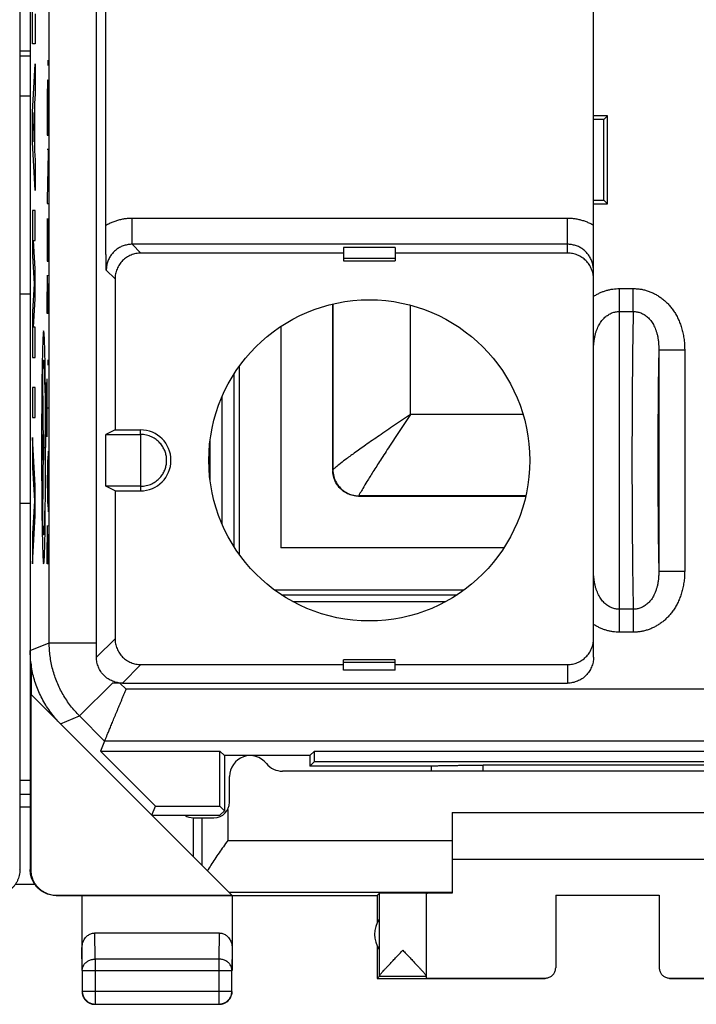
# Model space of a CAD drawing. Units: millimetres. Extents: x -23.3 to 21.5, y -24.5 to 24.5.
# Drawn here: x -1 to 12.1, y -24.5 to -5.5 of the extents above; entities that cross this region are included whole.
import ezdxf

# ---------------------------------------------------------------- set-up
doc = ezdxf.new("R2010")
doc.units = ezdxf.units.MM
doc.header["$LTSCALE"] = 16.335
doc.layers.get('0').update_dxf_attribs({"linetype": 'CONTINUOUS'})
doc.layers.add('INCISIONI_LASER', color=7, linetype='CONTINUOUS')

msp = doc.modelspace()

# ---------------------------------------------------------------- linework, layer by layer
at = {"color": 7, "linetype": 'CONTINUOUS'}
for p, q in [((-0.954, 21.931), (-0.954, -21.869)), ((-0.755, 21.931), (-0.755, -21.869)), ((-0.755, 17.703), (-0.755, -17.641)), ((0.526, -17.489), (0.526, 5.631)), ((10.125, -17.769), (10.125, 5.631)), ((0.705, -9.437), (0.705, 5.451)), ((-0.954, -6.061), (-0.755, -6.061)), ((-0.954, -6.931), (-0.755, -6.931)), ((10.395, -7.319), (10.125, -7.319)), ((10.326, -7.389), (10.125, -7.389)), ((10.395, -7.319), (10.326, -7.389)), ((10.326, -8.949), (10.326, -7.389)), ((10.395, -9.019), (10.395, -7.319)), ((10.125, -8.949), (10.326, -8.949)), ((10.125, -9.019), (10.395, -9.019)), ((10.395, -9.019), (10.326, -8.949)), ((6.295, -9.857), (5.295, -9.857)), ((5.295, -9.857), (5.295, -10.119)), ((6.295, -9.857), (6.295, -10.119)), ((5.295, -9.967), (1.383, -9.967)), ((5.295, -10.066), (6.295, -10.066)), ((9.625, -9.967), (6.295, -9.967)), ((5.295, -10.119), (6.295, -10.119)), ((0.883, -10.467), (0.883, -13.38)), ((5.088, -10.951), (5.088, -14.162)), ((4.088, -11.382), (4.088, -15.66)), ((0.883, -13.38), (0.705, -13.469)), ((0.705, -13.469), (1.375, -13.469)), ((0.705, -14.469), (0.705, -13.469)), ((0.883, -13.38), (1.375, -13.38)), ((1.375, -13.469), (1.375, -14.469)), ((2.722, -14.371), (2.722, -13.568)), ((1.375, -14.469), (0.705, -14.469)), ((0.883, -14.558), (0.705, -14.469)), ((0.883, -14.558), (1.375, -14.558)), ((0.883, -14.558), (0.883, -17.411)), ((5.588, -14.661), (8.817, -14.661)), ((8.394, -15.66), (4.088, -15.66)), ((6.295, -17.819), (5.295, -17.819)), ((5.295, -18.021), (5.295, -17.819)), ((6.295, -18.021), (6.295, -17.819)), ((-0.738, -17.9), (-0.738, -18.486)), ((1.383, -17.911), (5.295, -17.911)), ((6.295, -17.873), (5.295, -17.873)), ((6.295, -18.021), (5.295, -18.021)), ((6.295, -17.911), (9.625, -17.911)), ((1.025, -18.269), (9.625, -18.269)), ((-0.746, -18.477), (-0.746, -21.863)), ((-0.738, -18.486), (3.14, -22.363)), ((0.683, -19.388), (0.603, -19.58)), ((0.603, -19.58), (2.906, -19.58)), ((0.603, -19.58), (1.668, -20.645)), ((2.995, -19.669), (2.906, -19.58)), ((2.906, -20.645), (2.906, -19.58)), ((4.645, -19.669), (2.995, -19.669)), ((2.995, -19.669), (2.995, -20.734)), ((4.645, -19.669), (4.734, -19.58)), ((4.645, -19.669), (4.645, -19.869)), ((4.734, -19.58), (16.056, -19.58)), ((4.734, -19.78), (4.734, -19.58)), ((4.645, -19.869), (4.734, -19.78)), ((7.002, -19.869), (4.645, -19.869)), ((4.734, -19.78), (16.056, -19.78)), ((6.995, -19.969), (6.995, -19.869)), ((12.795, -19.854), (7.995, -19.854)), ((3.095, -20.569), (3.095, -20.069)), ((16.671, -19.969), (4.12, -19.969)), ((-0.755, -20.661), (-0.954, -20.661)), ((1.595, -20.819), (1.668, -20.645)), ((1.668, -20.645), (2.906, -20.645)), ((2.995, -20.734), (2.906, -20.645)), ((1.595, -20.819), (2.91, -20.819)), ((2.395, -20.869), (2.795, -20.869)), ((2.395, -20.869), (2.395, -21.619)), ((2.91, -20.819), (2.995, -20.734)), ((7.395, -20.769), (13.395, -20.769)), ((7.395, -20.769), (7.395, -22.323)), ((7.395, -21.669), (13.395, -21.669)), ((-0.662, -22.159), (-1.047, -22.159)), ((-0.254, -22.369), (5.945, -22.369)), ((-0.246, -22.363), (3.14, -22.363)), ((0.245, -22.369), (0.245, -23.814)), ((3.145, -22.369), (3.145, -23.814)), ((5.945, -22.369), (5.989, -22.325)), ((5.945, -22.369), (5.945, -22.901)), ((5.989, -23.923), (5.989, -22.325)), ((6.895, -22.325), (6.895, -23.963)), ((9.395, -22.364), (11.395, -22.364)), ((9.395, -22.364), (9.395, -23.763)), ((11.395, -22.364), (11.395, -23.763)), ((0.495, -23.092), (2.896, -23.092)), ((5.945, -23.337), (5.945, -23.969)), ((0.25, -23.814), (0.25, -24.215)), ((3.141, -24.215), (3.141, -23.814)), ((5.989, -23.926), (5.945, -23.969)), ((5.989, -23.926), (6.895, -23.926)), ((5.945, -23.969), (9.195, -23.969)), ((6.895, -23.963), (9.195, -23.963)), ((11.595, -23.963), (13.895, -23.963)), ((11.595, -23.969), (14.845, -23.969)), ((0.5, -24.465), (2.891, -24.465))]:
    msp.add_line(p, q, dxfattribs=at)
at = {"color": 9, "linetype": 'CONTINUOUS'}
for p, q in [((-0.388, -17.489), (-0.388, 11.107)), ((-0.954, -6.16), (-0.755, -6.16)), ((9.625, -9.298), (1.214, -9.298)), ((1.214, -9.798), (1.214, -9.298)), ((9.625, -9.967), (9.625, -9.298)), ((9.625, -9.798), (1.214, -9.798)), ((1.214, -9.798), (1.383, -9.967)), ((0.714, -10.298), (0.883, -10.467)), ((-0.954, -10.753), (-0.755, -10.753)), ((10.625, -10.653), (10.895, -10.653)), ((10.625, -17.286), (10.625, -10.653)), ((10.895, -11.095), (10.895, -10.653)), ((5.092, -14.154), (5.092, -10.95)), ((6.59, -13.082), (6.59, -10.973)), ((10.625, -11.095), (10.895, -11.095)), ((11.387, -11.834), (11.887, -11.834)), ((11.387, -11.834), (11.387, -16.105)), ((11.887, -11.834), (11.887, -16.105)), ((3.279, -12.16), (3.279, -15.774)), ((3.179, -12.306), (3.179, -15.632)), ((2.949, -12.741), (2.949, -15.198)), ((8.766, -13.082), (6.59, -13.082)), ((1.375, -13.469), (1.375, -13.38)), ((5.092, -14.154), (5.088, -14.162)), ((1.375, -14.469), (1.375, -14.558)), ((-0.755, -14.803), (-0.954, -14.803)), ((5.592, -14.653), (5.588, -14.661)), ((8.819, -14.653), (5.592, -14.653)), ((11.387, -16.105), (11.887, -16.105)), ((3.973, -16.468), (7.63, -16.468)), ((3.973, -16.468), (3.973, -16.477)), ((4.098, -16.563), (7.493, -16.563)), ((4.318, -16.694), (7.273, -16.694)), ((10.895, -16.844), (10.625, -16.844)), ((10.895, -16.844), (10.895, -17.286)), ((10.895, -17.286), (10.625, -17.286)), ((0.883, -17.411), (0.526, -17.769)), ((-0.755, -17.641), (-0.388, -17.489)), ((-0.388, -17.489), (0.526, -17.489)), ((1.383, -17.911), (1.025, -18.269)), ((9.625, -17.911), (9.625, -18.269)), ((0.198, -18.903), (0.832, -18.269)), ((1.097, -18.388), (0.978, -18.269)), ((19.694, -18.388), (1.097, -18.388)), ((-0.169, -19.055), (0.198, -18.903)), ((0.683, -19.388), (0.198, -18.903)), ((20.108, -19.388), (0.683, -19.388)), ((7.995, -19.969), (7.995, -19.854)), ((-0.954, -20.142), (-0.755, -20.142)), ((-0.954, -20.414), (-0.755, -20.414)), ((3.061, -20.708), (3.061, -21.305)), ((2.561, -20.869), (2.561, -21.785)), ((3.061, -21.305), (7.395, -21.305)), ((-0.963, -21.863), (-0.954, -21.869)), ((-0.755, -21.869), (-0.746, -21.863)), ((-0.255, -22.369), (-0.246, -22.363)), ((3.081, -22.305), (7.395, -22.305)), ((0.5, -23.597), (0.495, -23.092)), ((2.896, -23.092), (2.891, -23.597)), ((0.25, -23.814), (0.245, -23.38)), ((3.145, -23.38), (3.141, -23.814)), ((2.891, -23.597), (0.5, -23.597)), ((0.5, -23.597), (0.5, -24.465)), ((2.891, -23.597), (2.891, -24.465)), ((0.25, -23.814), (3.141, -23.814)), ((9.195, -23.969), (9.195, -23.963)), ((11.595, -23.963), (11.595, -23.969)), ((0.25, -24.215), (3.141, -24.215))]:
    msp.add_line(p, q, dxfattribs=at)
at = {"color": 7, "linetype": 'CONTINUOUS'}
msp.add_circle((5.795, -13.969), 3.1, dxfattribs=at)
for centre, radius, start, end in [((1.375, -13.969), 0.589, 270, 90), ((3.495, -20.069), 0.4, 38.6822, 180), ((4.12, -19.569), 0.4, 218.6822, 270), ((2.795, -20.569), 0.3, 270, 360), ((2.395, -20.569), 0.3, 236.5488, 270), ((6.395, -23.119), 0.5, 144.3638, 215.6362)]:
    msp.add_arc(centre, radius, start, end, dxfattribs=at)
at = {"color": 9, "linetype": 'CONTINUOUS'}
for points, knots in [([(1.214, -9.298), (1.189, -9.298), (1.138, -9.3), (1.062, -9.308), (0.988, -9.323), (0.914, -9.343), (0.842, -9.369), (0.772, -9.4), (0.727, -9.424), (0.705, -9.437)], [0, 0, 0, 0, 0.141593, 0.284126, 0.427239, 0.570625, 0.713974, 0.857072, 1, 1, 1, 1]), ([(10.125, -9.432), (10.104, -9.419), (10.06, -9.396), (9.991, -9.366), (9.92, -9.341), (9.848, -9.322), (9.774, -9.308), (9.7, -9.3), (9.65, -9.298), (9.625, -9.298)], [0, 0, 0, 0, 0.142956, 0.286088, 0.429448, 0.572823, 0.715914, 0.858421, 1, 1, 1, 1]), ([(1.214, -9.798), (1.201, -9.798), (1.175, -9.799), (1.136, -9.803), (1.097, -9.811), (1.059, -9.822), (1.022, -9.835), (0.987, -9.852), (0.952, -9.871), (0.92, -9.893), (0.889, -9.917), (0.86, -9.944), (0.833, -9.973), (0.809, -10.004), (0.787, -10.036), (0.768, -10.071), (0.751, -10.106), (0.738, -10.143), (0.727, -10.181), (0.719, -10.22), (0.715, -10.259), (0.714, -10.285), (0.714, -10.298)], [0, 0, 0, 0, 0.049569, 0.09945, 0.149532, 0.199701, 0.249843, 0.29989, 0.349885, 0.399892, 0.449934, 0.499993, 0.550052, 0.600094, 0.650102, 0.700097, 0.750142, 0.800283, 0.850452, 0.900537, 0.950424, 1, 1, 1, 1]), ([(10.125, -10.805), (10.145, -10.792), (10.183, -10.769), (10.244, -10.737), (10.306, -10.711), (10.369, -10.69), (10.433, -10.673), (10.497, -10.661), (10.561, -10.654), (10.604, -10.653), (10.625, -10.653)], [0, 0, 0, 0, 0.129408, 0.257297, 0.384129, 0.509942, 0.63458, 0.757886, 0.879726, 1, 1, 1, 1]), ([(10.895, -10.653), (10.919, -10.653), (10.967, -10.655), (11.039, -10.663), (11.11, -10.678), (11.182, -10.699), (11.251, -10.726), (11.319, -10.759), (11.385, -10.798), (11.449, -10.843), (11.51, -10.893), (11.568, -10.95), (11.622, -11.013), (11.673, -11.081), (11.719, -11.155), (11.761, -11.235), (11.797, -11.32), (11.829, -11.412), (11.854, -11.509), (11.873, -11.612), (11.884, -11.721), (11.887, -11.795), (11.887, -11.834)], [0, 0, 0, 0, 0.041584, 0.083763, 0.126486, 0.169676, 0.213251, 0.257154, 0.301542, 0.346677, 0.392757, 0.439825, 0.48792, 0.537301, 0.588119, 0.640482, 0.694607, 0.750706, 0.809013, 0.869765, 0.933246, 1, 1, 1, 1]), ([(10.125, -11.848), (10.125, -11.821), (10.127, -11.769), (10.133, -11.695), (10.142, -11.626), (10.155, -11.562), (10.17, -11.503), (10.189, -11.448), (10.21, -11.398), (10.233, -11.352), (10.259, -11.31), (10.287, -11.272), (10.316, -11.238), (10.347, -11.207), (10.379, -11.181), (10.412, -11.158), (10.446, -11.138), (10.481, -11.122), (10.517, -11.11), (10.553, -11.101), (10.589, -11.096), (10.613, -11.095), (10.625, -11.095)], [0, 0, 0, 0, 0.080275, 0.154346, 0.223378, 0.287984, 0.348647, 0.405806, 0.459848, 0.511143, 0.559969, 0.606616, 0.651375, 0.694401, 0.735827, 0.77593, 0.815043, 0.853397, 0.891037, 0.927989, 0.964292, 1, 1, 1, 1]), ([(10.895, -11.095), (10.894, -11.127), (10.892, -11.195), (10.89, -11.301), (10.887, -11.418), (10.885, -11.543), (10.883, -11.678), (10.881, -11.82), (10.879, -11.971), (10.878, -12.129), (10.876, -12.293), (10.875, -12.464), (10.873, -12.64), (10.872, -12.82), (10.871, -13.005), (10.871, -13.194), (10.87, -13.385), (10.869, -13.579), (10.869, -13.774), (10.869, -13.969), (10.869, -14.165), (10.869, -14.36), (10.87, -14.553), (10.871, -14.744), (10.871, -14.933), (10.872, -15.118), (10.873, -15.299), (10.875, -15.475), (10.876, -15.645), (10.878, -15.81), (10.879, -15.968), (10.881, -16.118), (10.883, -16.261), (10.885, -16.395), (10.887, -16.521), (10.89, -16.637), (10.892, -16.744), (10.894, -16.811), (10.895, -16.844)], [0, 0, 0, 0, 0.016811, 0.035378, 0.055632, 0.0775, 0.100903, 0.125756, 0.151968, 0.179445, 0.208086, 0.237787, 0.268441, 0.299935, 0.332157, 0.364988, 0.39831, 0.432001, 0.465938, 0.5, 0.534062, 0.567999, 0.60169, 0.635012, 0.667843, 0.700065, 0.731559, 0.762213, 0.791914, 0.820555, 0.848032, 0.874244, 0.899097, 0.9225, 0.944368, 0.964622, 0.983189, 1, 1, 1, 1]), ([(10.895, -11.095), (10.907, -11.095), (10.931, -11.096), (10.967, -11.101), (11.003, -11.109), (11.038, -11.121), (11.073, -11.137), (11.107, -11.156), (11.14, -11.178), (11.172, -11.205), (11.202, -11.235), (11.231, -11.268), (11.258, -11.306), (11.283, -11.347), (11.306, -11.392), (11.326, -11.441), (11.344, -11.495), (11.36, -11.553), (11.372, -11.616), (11.381, -11.683), (11.386, -11.757), (11.387, -11.807), (11.387, -11.834)], [0, 0, 0, 0, 0.036147, 0.07284, 0.110143, 0.148081, 0.186672, 0.225956, 0.266162, 0.307621, 0.350614, 0.395289, 0.44179, 0.490481, 0.541643, 0.595521, 0.652491, 0.712955, 0.777364, 0.846211, 0.92009, 1, 1, 1, 1]), ([(11.387, -11.834), (11.386, -11.869), (11.385, -11.942), (11.383, -12.056), (11.381, -12.176), (11.379, -12.302), (11.377, -12.435), (11.376, -12.572), (11.374, -12.715), (11.373, -12.862), (11.372, -13.013), (11.371, -13.167), (11.37, -13.324), (11.37, -13.483), (11.369, -13.644), (11.369, -13.806), (11.369, -13.969), (11.369, -14.132), (11.369, -14.294), (11.37, -14.455), (11.37, -14.614), (11.371, -14.771), (11.372, -14.926), (11.373, -15.077), (11.374, -15.224), (11.376, -15.366), (11.377, -15.504), (11.379, -15.636), (11.381, -15.762), (11.383, -15.883), (11.385, -15.996), (11.386, -16.069), (11.387, -16.105)], [0, 0, 0, 0, 0.024916, 0.0515, 0.079659, 0.109294, 0.1403, 0.17257, 0.20599, 0.240441, 0.275805, 0.311955, 0.348765, 0.386107, 0.423848, 0.461857, 0.5, 0.538143, 0.576152, 0.613893, 0.651235, 0.688045, 0.724195, 0.759559, 0.79401, 0.82743, 0.859699, 0.890706, 0.920341, 0.9485, 0.975084, 1, 1, 1, 1]), ([(6.59, -13.082), (6.487, -13.152), (6.284, -13.287), (5.995, -13.485), (5.736, -13.665), (5.518, -13.819), (5.346, -13.945), (5.22, -14.04), (5.141, -14.106), (5.101, -14.14), (5.092, -14.154)], [0, 0, 0, 0, 0.202726, 0.397048, 0.570155, 0.716092, 0.831724, 0.917059, 0.972339, 1, 1, 1, 1]), ([(6.59, -13.082), (6.521, -13.186), (6.386, -13.39), (6.193, -13.684), (6.02, -13.95), (5.875, -14.177), (5.76, -14.36), (5.676, -14.497), (5.624, -14.589), (5.597, -14.636), (5.592, -14.653)], [0, 0, 0, 0, 0.200886, 0.393942, 0.566405, 0.712282, 0.828361, 0.914564, 0.971019, 1, 1, 1, 1]), ([(5.092, -14.154), (5.093, -14.197), (5.104, -14.284), (5.155, -14.405), (5.235, -14.51), (5.34, -14.59), (5.461, -14.641), (5.548, -14.652), (5.592, -14.653)], [0, 0, 0, 0, 0.166161, 0.332614, 0.499339, 0.66624, 0.833177, 1, 1, 1, 1]), ([(10.625, -16.844), (10.613, -16.844), (10.589, -16.842), (10.553, -16.837), (10.517, -16.829), (10.481, -16.816), (10.446, -16.8), (10.412, -16.781), (10.379, -16.758), (10.347, -16.731), (10.316, -16.701), (10.287, -16.666), (10.259, -16.628), (10.233, -16.586), (10.21, -16.54), (10.189, -16.49), (10.17, -16.435), (10.155, -16.376), (10.142, -16.313), (10.133, -16.244), (10.127, -16.169), (10.125, -16.117), (10.125, -16.09)], [0, 0, 0, 0, 0.035709, 0.072013, 0.108964, 0.146603, 0.184956, 0.224068, 0.264171, 0.305597, 0.348624, 0.393383, 0.440033, 0.488858, 0.540153, 0.594195, 0.651353, 0.712015, 0.776621, 0.845651, 0.919721, 1, 1, 1, 1]), ([(11.887, -16.105), (11.887, -16.143), (11.884, -16.218), (11.873, -16.326), (11.854, -16.429), (11.829, -16.526), (11.797, -16.618), (11.761, -16.704), (11.719, -16.783), (11.673, -16.858), (11.622, -16.926), (11.568, -16.988), (11.51, -17.045), (11.449, -17.096), (11.385, -17.14), (11.319, -17.179), (11.251, -17.212), (11.182, -17.239), (11.11, -17.26), (11.039, -17.275), (10.967, -17.284), (10.919, -17.286), (10.895, -17.286)], [0, 0, 0, 0, 0.066754, 0.130235, 0.190986, 0.249293, 0.305393, 0.359517, 0.41188, 0.462698, 0.512079, 0.560174, 0.607243, 0.653323, 0.698459, 0.742846, 0.786749, 0.830324, 0.873514, 0.916237, 0.958416, 1, 1, 1, 1]), ([(11.387, -16.105), (11.387, -16.131), (11.386, -16.182), (11.381, -16.255), (11.372, -16.323), (11.36, -16.385), (11.344, -16.443), (11.326, -16.497), (11.306, -16.546), (11.283, -16.591), (11.258, -16.633), (11.231, -16.67), (11.202, -16.704), (11.172, -16.734), (11.14, -16.76), (11.107, -16.783), (11.073, -16.802), (11.038, -16.817), (11.003, -16.829), (10.967, -16.838), (10.931, -16.843), (10.907, -16.844), (10.895, -16.844)], [0, 0, 0, 0, 0.07991, 0.153789, 0.222636, 0.287044, 0.347508, 0.404478, 0.458356, 0.509517, 0.558209, 0.60471, 0.649386, 0.69238, 0.733839, 0.774045, 0.813329, 0.851919, 0.889857, 0.92716, 0.963853, 1, 1, 1, 1]), ([(10.625, -17.286), (10.604, -17.286), (10.561, -17.284), (10.497, -17.277), (10.433, -17.265), (10.369, -17.249), (10.306, -17.227), (10.244, -17.201), (10.183, -17.17), (10.145, -17.146), (10.125, -17.134)], [0, 0, 0, 0, 0.120279, 0.242121, 0.365426, 0.490063, 0.615874, 0.742705, 0.870592, 1, 1, 1, 1]), ([(0.198, -18.903), (0.167, -18.872), (0.107, -18.808), (0.024, -18.707), (-0.052, -18.601), (-0.121, -18.489), (-0.183, -18.374), (-0.237, -18.255), (-0.283, -18.132), (-0.321, -18.007), (-0.351, -17.879), (-0.372, -17.75), (-0.385, -17.62), (-0.388, -17.533), (-0.388, -17.489)], [0, 0, 0, 0, 0.083334, 0.166667, 0.250001, 0.333334, 0.416667, 0.5, 0.583333, 0.666666, 0.749999, 0.833333, 0.916666, 1, 1, 1, 1]), ([(0.978, -18.269), (0.962, -18.269), (0.93, -18.269), (0.881, -18.269), (0.848, -18.269), (0.832, -18.269)], [0, 0, 0, 0, 0.328199, 0.661196, 1, 1, 1, 1]), ([(1.025, -18.269), (1.018, -18.269), (1.002, -18.269), (0.986, -18.269), (0.978, -18.269)], [0, 0, 0, 0, 0.498452, 1, 1, 1, 1]), ([(0.25, -23.814), (0.25, -23.803), (0.252, -23.783), (0.259, -23.752), (0.272, -23.723), (0.289, -23.696), (0.311, -23.671), (0.336, -23.649), (0.365, -23.631), (0.396, -23.616), (0.429, -23.605), (0.464, -23.599), (0.488, -23.597), (0.5, -23.597)], [0, 0, 0, 0, 0.084292, 0.169186, 0.255179, 0.342661, 0.431888, 0.522963, 0.615839, 0.71033, 0.806131, 0.902847, 1, 1, 1, 1]), ([(3.141, -23.814), (3.141, -23.803), (3.139, -23.783), (3.132, -23.752), (3.119, -23.723), (3.102, -23.696), (3.08, -23.671), (3.055, -23.649), (3.026, -23.631), (2.995, -23.616), (2.961, -23.605), (2.927, -23.599), (2.903, -23.597), (2.891, -23.597)], [0, 0, 0, 0, 0.084235, 0.169128, 0.25512, 0.342606, 0.431836, 0.522916, 0.615796, 0.710292, 0.806099, 0.90282, 1, 1, 1, 1])]:
    msp.add_open_spline(points, degree=3, knots=knots, dxfattribs=at)
at = {"color": 7, "linetype": 'CONTINUOUS'}
for points, knots in [([(0.714, -10.298), (0.713, -10.263), (0.712, -10.196), (0.71, -10.099), (0.709, -10.009), (0.708, -9.924), (0.707, -9.844), (0.707, -9.769), (0.706, -9.698), (0.706, -9.629), (0.705, -9.563), (0.705, -9.499), (0.705, -9.457), (0.705, -9.437)], [0, 0, 0, 0, 0.120087, 0.23288, 0.338042, 0.436018, 0.528433, 0.615636, 0.698272, 0.777456, 0.854249, 0.928556, 1, 1, 1, 1]), ([(10.125, -10.298), (10.125, -10.285), (10.124, -10.259), (10.12, -10.22), (10.112, -10.181), (10.102, -10.144), (10.088, -10.107), (10.071, -10.071), (10.052, -10.036), (10.03, -10.004), (10.006, -9.973), (9.979, -9.944), (9.95, -9.917), (9.92, -9.893), (9.887, -9.871), (9.853, -9.852), (9.817, -9.835), (9.78, -9.822), (9.742, -9.811), (9.703, -9.803), (9.664, -9.799), (9.638, -9.798), (9.625, -9.798)], [0, 0, 0, 0, 0.049569, 0.099454, 0.149542, 0.19972, 0.249875, 0.299936, 0.349947, 0.399969, 0.450025, 0.500097, 0.550167, 0.600216, 0.650227, 0.70022, 0.750259, 0.800387, 0.850539, 0.9006, 0.950458, 1, 1, 1, 1]), ([(1.383, -9.967), (1.367, -9.967), (1.334, -9.969), (1.285, -9.976), (1.238, -9.988), (1.192, -10.005), (1.147, -10.026), (1.105, -10.051), (1.066, -10.08), (1.029, -10.113), (0.996, -10.149), (0.967, -10.189), (0.942, -10.231), (0.921, -10.276), (0.904, -10.322), (0.892, -10.369), (0.885, -10.418), (0.883, -10.451), (0.883, -10.467)], [0, 0, 0, 0, 0.062512, 0.125019, 0.187522, 0.250021, 0.312519, 0.375013, 0.437507, 0.5, 0.562493, 0.624987, 0.687481, 0.749979, 0.812478, 0.874981, 0.937488, 1, 1, 1, 1]), ([(10.125, -10.467), (10.125, -10.451), (10.124, -10.418), (10.117, -10.37), (10.105, -10.322), (10.088, -10.276), (10.067, -10.231), (10.042, -10.189), (10.013, -10.15), (9.98, -10.113), (9.943, -10.08), (9.904, -10.051), (9.861, -10.026), (9.817, -10.005), (9.771, -9.988), (9.723, -9.976), (9.675, -9.969), (9.642, -9.967), (9.625, -9.967)], [0, 0, 0, 0, 0.062511, 0.125021, 0.18753, 0.250037, 0.312544, 0.375048, 0.437552, 0.500054, 0.562553, 0.625051, 0.687545, 0.750039, 0.81253, 0.87502, 0.93751, 1, 1, 1, 1]), ([(1.375, -14.469), (1.394, -14.469), (1.432, -14.468), (1.488, -14.458), (1.541, -14.444), (1.591, -14.423), (1.638, -14.399), (1.68, -14.37), (1.718, -14.339), (1.751, -14.305), (1.78, -14.269), (1.805, -14.233), (1.826, -14.196), (1.843, -14.158), (1.857, -14.12), (1.867, -14.083), (1.875, -14.045), (1.879, -14.007), (1.88, -13.969), (1.879, -13.931), (1.875, -13.894), (1.867, -13.856), (1.857, -13.818), (1.843, -13.78), (1.826, -13.743), (1.805, -13.705), (1.78, -13.669), (1.751, -13.633), (1.718, -13.6), (1.68, -13.568), (1.637, -13.54), (1.591, -13.515), (1.541, -13.495), (1.488, -13.48), (1.432, -13.471), (1.394, -13.469), (1.375, -13.469)], [0, 0, 0, 0, 0.036057, 0.07169, 0.106642, 0.140833, 0.174238, 0.206591, 0.23771, 0.267769, 0.296738, 0.324623, 0.351549, 0.377691, 0.403062, 0.427859, 0.452144, 0.476175, 0.500031, 0.523888, 0.54792, 0.572206, 0.597003, 0.622378, 0.648523, 0.675449, 0.703327, 0.732293, 0.76236, 0.793504, 0.825888, 0.859301, 0.893446, 0.9283, 0.963868, 1, 1, 1, 1]), ([(5.588, -14.661), (5.551, -14.661), (5.476, -14.653), (5.369, -14.616), (5.274, -14.555), (5.194, -14.476), (5.134, -14.38), (5.097, -14.274), (5.088, -14.199), (5.088, -14.162)], [0, 0, 0, 0, 0.141308, 0.286065, 0.429984, 0.570726, 0.714415, 0.858886, 1, 1, 1, 1]), ([(0.883, -17.411), (0.883, -17.428), (0.885, -17.461), (0.892, -17.509), (0.904, -17.557), (0.921, -17.603), (0.942, -17.648), (0.967, -17.69), (0.996, -17.729), (1.029, -17.766), (1.066, -17.799), (1.105, -17.828), (1.147, -17.853), (1.192, -17.874), (1.238, -17.891), (1.285, -17.903), (1.334, -17.91), (1.367, -17.911), (1.383, -17.911)], [0, 0, 0, 0, 0.062512, 0.125019, 0.187522, 0.250021, 0.312519, 0.375013, 0.437507, 0.5, 0.562493, 0.624987, 0.687481, 0.749979, 0.812478, 0.874981, 0.937488, 1, 1, 1, 1]), ([(9.625, -17.911), (9.642, -17.911), (9.675, -17.91), (9.723, -17.903), (9.771, -17.891), (9.817, -17.874), (9.861, -17.853), (9.904, -17.828), (9.943, -17.798), (9.98, -17.765), (10.013, -17.729), (10.042, -17.69), (10.067, -17.647), (10.088, -17.603), (10.105, -17.557), (10.117, -17.509), (10.124, -17.46), (10.125, -17.428), (10.125, -17.411)], [0, 0, 0, 0, 0.06249, 0.12498, 0.18747, 0.249961, 0.312455, 0.374949, 0.437447, 0.499946, 0.562448, 0.624952, 0.687456, 0.749963, 0.81247, 0.874979, 0.937489, 1, 1, 1, 1]), ([(-0.169, -19.055), (-0.203, -19.021), (-0.267, -18.952), (-0.357, -18.84), (-0.439, -18.723), (-0.511, -18.6), (-0.575, -18.472), (-0.63, -18.34), (-0.675, -18.205), (-0.711, -18.066), (-0.736, -17.926), (-0.751, -17.784), (-0.755, -17.688), (-0.755, -17.641)], [0, 0, 0, 0, 0.090907, 0.181836, 0.272718, 0.363658, 0.454528, 0.545472, 0.636342, 0.727282, 0.818164, 0.909093, 1, 1, 1, 1]), ([(0.526, -17.769), (0.526, -17.746), (0.526, -17.7), (0.526, -17.63), (0.526, -17.559), (0.526, -17.512), (0.526, -17.489)], [0, 0, 0, 0, 0.247683, 0.496996, 0.747808, 1, 1, 1, 1]), ([(1.025, -18.269), (1.009, -18.269), (0.977, -18.268), (0.928, -18.261), (0.881, -18.249), (0.835, -18.232), (0.79, -18.211), (0.748, -18.186), (0.708, -18.157), (0.672, -18.124), (0.639, -18.087), (0.609, -18.048), (0.584, -18.005), (0.563, -17.961), (0.546, -17.915), (0.534, -17.867), (0.527, -17.818), (0.526, -17.786), (0.526, -17.769)], [0, 0, 0, 0, 0.061834, 0.123935, 0.186252, 0.248707, 0.311286, 0.373901, 0.436563, 0.499196, 0.56184, 0.624434, 0.687036, 0.749602, 0.812192, 0.87477, 0.937377, 1, 1, 1, 1]), ([(10.125, -17.769), (10.125, -17.785), (10.124, -17.818), (10.117, -17.867), (10.105, -17.915), (10.088, -17.961), (10.067, -18.005), (10.042, -18.047), (10.013, -18.087), (9.98, -18.123), (9.943, -18.156), (9.904, -18.186), (9.861, -18.211), (9.817, -18.232), (9.771, -18.248), (9.723, -18.26), (9.675, -18.268), (9.642, -18.269), (9.625, -18.269)], [0, 0, 0, 0, 0.062511, 0.125021, 0.18753, 0.250037, 0.312544, 0.375048, 0.437552, 0.500054, 0.562553, 0.625051, 0.687545, 0.750039, 0.81253, 0.87502, 0.93751, 1, 1, 1, 1]), ([(0.683, -19.388), (0.683, -19.387), (0.685, -19.383), (0.688, -19.376), (0.693, -19.364), (0.699, -19.348), (0.707, -19.329), (0.717, -19.305), (0.728, -19.278), (0.741, -19.248), (0.755, -19.214), (0.77, -19.177), (0.787, -19.137), (0.804, -19.095), (0.823, -19.05), (0.843, -19.003), (0.863, -18.953), (0.884, -18.902), (0.906, -18.848), (0.929, -18.794), (0.952, -18.738), (0.976, -18.681), (1, -18.623), (1.024, -18.565), (1.048, -18.506), (1.073, -18.447), (1.089, -18.408), (1.097, -18.388)], [0, 0, 0, 0, 0.003299, 0.010841, 0.022531, 0.038259, 0.057902, 0.081324, 0.108375, 0.138895, 0.172712, 0.209648, 0.249514, 0.292114, 0.337249, 0.384712, 0.434296, 0.485788, 0.538976, 0.593646, 0.649584, 0.706576, 0.76441, 0.822876, 0.881766, 0.940874, 1, 1, 1, 1]), ([(7.002, -19.869), (7.007, -19.869), (7.018, -19.867), (7.039, -19.866), (7.067, -19.865), (7.102, -19.863), (7.143, -19.862), (7.191, -19.861), (7.245, -19.86), (7.303, -19.858), (7.367, -19.857), (7.436, -19.857), (7.508, -19.856), (7.584, -19.855), (7.663, -19.855), (7.744, -19.854), (7.827, -19.854), (7.911, -19.854), (7.967, -19.854), (7.995, -19.854)], [0, 0, 0, 0, 0.013882, 0.035046, 0.063321, 0.098507, 0.140283, 0.188374, 0.242322, 0.301809, 0.366257, 0.435318, 0.508324, 0.5849, 0.664328, 0.746193, 0.829778, 0.914604, 1, 1, 1, 1]), ([(3.061, -21.305), (3.033, -21.345), (2.976, -21.426), (2.893, -21.545), (2.812, -21.663), (2.737, -21.778), (2.69, -21.855), (2.669, -21.892)], [0, 0, 0, 0, 0.209288, 0.416727, 0.619976, 0.815465, 1, 1, 1, 1]), ([(-0.954, -21.869), (-0.954, -21.888), (-0.956, -21.925), (-0.966, -21.981), (-0.981, -22.035), (-1.003, -22.086), (-1.03, -22.136), (-1.062, -22.182), (-1.1, -22.223), (-1.142, -22.261), (-1.188, -22.294), (-1.237, -22.321), (-1.289, -22.342), (-1.343, -22.358), (-1.398, -22.367), (-1.436, -22.369), (-1.455, -22.369)], [0, 0, 0, 0, 0.071149, 0.142682, 0.214086, 0.285219, 0.35677, 0.42841, 0.499682, 0.570959, 0.642606, 0.714154, 0.785284, 0.856704, 0.928251, 1, 1, 1, 1]), ([(-0.255, -22.369), (-0.274, -22.369), (-0.311, -22.367), (-0.366, -22.358), (-0.42, -22.342), (-0.472, -22.321), (-0.522, -22.294), (-0.567, -22.261), (-0.609, -22.223), (-0.647, -22.182), (-0.679, -22.136), (-0.706, -22.086), (-0.728, -22.035), (-0.744, -21.981), (-0.753, -21.925), (-0.755, -21.888), (-0.755, -21.869)], [0, 0, 0, 0, 0.071197, 0.142786, 0.214249, 0.285422, 0.357012, 0.428701, 0.50002, 0.571335, 0.643018, 0.714611, 0.785787, 0.857233, 0.928809, 1, 1, 1, 1]), ([(-0.746, -21.863), (-0.746, -21.882), (-0.744, -21.919), (-0.735, -21.975), (-0.719, -22.029), (-0.698, -22.081), (-0.671, -22.13), (-0.638, -22.176), (-0.601, -22.218), (-0.559, -22.255), (-0.513, -22.288), (-0.464, -22.315), (-0.412, -22.336), (-0.358, -22.352), (-0.302, -22.361), (-0.265, -22.363), (-0.246, -22.363)], [0, 0, 0, 0, 0.071191, 0.142767, 0.214213, 0.285389, 0.356982, 0.428665, 0.49998, 0.571299, 0.642988, 0.714578, 0.785751, 0.857214, 0.928803, 1, 1, 1, 1]), ([(6.895, -22.325), (6.895, -22.324), (6.888, -22.326), (6.88, -22.324), (6.861, -22.325), (6.838, -22.324), (6.807, -22.324), (6.771, -22.323), (6.73, -22.323), (6.685, -22.323), (6.635, -22.323), (6.583, -22.323), (6.528, -22.323), (6.472, -22.323), (6.415, -22.323), (6.359, -22.323), (6.305, -22.323), (6.252, -22.323), (6.202, -22.323), (6.157, -22.323), (6.115, -22.323), (6.079, -22.324), (6.048, -22.324), (6.024, -22.325), (6.006, -22.324), (5.996, -22.326), (5.99, -22.324), (5.989, -22.325)], [0, 0, 0, 0, 0.003945, 0.015672, 0.035007, 0.061647, 0.095173, 0.135061, 0.180682, 0.23132, 0.28618, 0.344399, 0.405064, 0.467219, 0.52989, 0.592092, 0.652846, 0.711199, 0.766234, 0.817086, 0.862956, 0.903124, 0.936958, 0.963927, 0.983608, 0.995693, 1, 1, 1, 1]), ([(7.365, -22.323), (7.346, -22.323), (7.3, -22.323), (7.229, -22.324), (7.155, -22.324), (7.089, -22.324), (7.033, -22.325), (6.985, -22.325), (6.949, -22.327), (6.919, -22.325), (6.907, -22.329), (6.895, -22.326), (6.895, -22.328)], [0, 0, 0, 0, 0.122972, 0.296016, 0.453466, 0.593597, 0.714874, 0.815969, 0.895775, 0.953419, 0.988275, 1, 1, 1, 1]), ([(0.245, -23.38), (0.245, -23.365), (0.247, -23.335), (0.256, -23.292), (0.27, -23.252), (0.289, -23.215), (0.312, -23.182), (0.338, -23.154), (0.367, -23.131), (0.397, -23.114), (0.429, -23.101), (0.462, -23.094), (0.484, -23.092), (0.495, -23.092)], [0, 0, 0, 0, 0.105909, 0.210167, 0.311928, 0.410058, 0.504188, 0.594282, 0.680427, 0.763403, 0.843651, 0.922335, 1, 1, 1, 1]), ([(2.896, -23.092), (2.907, -23.092), (2.929, -23.094), (2.962, -23.101), (2.993, -23.114), (3.024, -23.131), (3.052, -23.154), (3.079, -23.182), (3.102, -23.215), (3.12, -23.252), (3.135, -23.292), (3.143, -23.335), (3.145, -23.365), (3.145, -23.38)], [0, 0, 0, 0, 0.077665, 0.156349, 0.236597, 0.319573, 0.405718, 0.495812, 0.589942, 0.688072, 0.789833, 0.894091, 1, 1, 1, 1]), ([(5.989, -23.923), (5.989, -23.921), (5.993, -23.915), (6, -23.904), (6.012, -23.888), (6.029, -23.868), (6.052, -23.842), (6.08, -23.81), (6.115, -23.773), (6.156, -23.728), (6.204, -23.677), (6.258, -23.62), (6.317, -23.558), (6.379, -23.492), (6.421, -23.448), (6.442, -23.426)], [0, 0, 0, 0, 0.010527, 0.029899, 0.058733, 0.09775, 0.148166, 0.210976, 0.286964, 0.376613, 0.480486, 0.598062, 0.726771, 0.862261, 1, 1, 1, 1]), ([(6.442, -23.426), (6.464, -23.448), (6.506, -23.493), (6.569, -23.558), (6.628, -23.621), (6.682, -23.678), (6.73, -23.729), (6.771, -23.774), (6.806, -23.812), (6.834, -23.843), (6.856, -23.869), (6.873, -23.889), (6.885, -23.904), (6.892, -23.915), (6.895, -23.921), (6.895, -23.923)], [0, 0, 0, 0, 0.138345, 0.274339, 0.403431, 0.521285, 0.62531, 0.714983, 0.790887, 0.853515, 0.903679, 0.942397, 0.970901, 0.989887, 1, 1, 1, 1]), ([(5.989, -23.923), (5.989, -23.924), (5.99, -23.925), (5.989, -23.925), (5.989, -23.925)], [0, 0, 0, 0, 0.842734, 1, 1, 1, 1]), ([(9.195, -23.963), (9.206, -23.963), (9.227, -23.962), (9.257, -23.954), (9.287, -23.942), (9.313, -23.926), (9.337, -23.905), (9.358, -23.881), (9.374, -23.855), (9.386, -23.825), (9.394, -23.795), (9.395, -23.774), (9.395, -23.763)], [0, 0, 0, 0, 0.099998, 0.199995, 0.299994, 0.399991, 0.499994, 0.599998, 0.699997, 0.799998, 0.899999, 1, 1, 1, 1]), ([(11.395, -23.763), (11.395, -23.774), (11.397, -23.795), (11.404, -23.825), (11.417, -23.855), (11.433, -23.881), (11.453, -23.905), (11.477, -23.926), (11.504, -23.942), (11.533, -23.954), (11.564, -23.962), (11.585, -23.963), (11.595, -23.963)], [0, 0, 0, 0, 0.100001, 0.200002, 0.300003, 0.400002, 0.500006, 0.600009, 0.700006, 0.800005, 0.900002, 1, 1, 1, 1]), ([(0.245, -24.219), (0.245, -24.231), (0.247, -24.247), (0.249, -24.263), (0.25, -24.267)], [0, 0, 0, 0, 0.750021, 1, 1, 1, 1]), ([(0.25, -24.215), (0.25, -24.227), (0.252, -24.251), (0.259, -24.286), (0.272, -24.319), (0.289, -24.35), (0.31, -24.379), (0.336, -24.404), (0.364, -24.426), (0.396, -24.443), (0.429, -24.456), (0.464, -24.463), (0.488, -24.465), (0.5, -24.465)], [0, 0, 0, 0, 0.090921, 0.181843, 0.272765, 0.363687, 0.454609, 0.54553, 0.63645, 0.727371, 0.818287, 0.909202, 1, 1, 1, 1]), ([(0.25, -24.267), (0.251, -24.274), (0.256, -24.294), (0.266, -24.32), (0.275, -24.337), (0.279, -24.344)], [0, 0, 0, 0, 0.285726, 0.714291, 1, 1, 1, 1]), ([(2.891, -24.465), (2.903, -24.465), (2.927, -24.463), (2.962, -24.456), (2.995, -24.443), (3.027, -24.426), (3.055, -24.404), (3.081, -24.379), (3.102, -24.35), (3.119, -24.319), (3.132, -24.286), (3.139, -24.251), (3.141, -24.227), (3.141, -24.215)], [0, 0, 0, 0, 0.090908, 0.181817, 0.272726, 0.363636, 0.454545, 0.545455, 0.636364, 0.727274, 0.818183, 0.909092, 1, 1, 1, 1]), ([(3.112, -24.344), (3.116, -24.337), (3.125, -24.32), (3.136, -24.29), (3.144, -24.255), (3.145, -24.231), (3.145, -24.219)], [0, 0, 0, 0, 0.181818, 0.454545, 0.727273, 1, 1, 1, 1]), ([(0.279, -24.344), (0.281, -24.348), (0.289, -24.361), (0.306, -24.383), (0.331, -24.409), (0.353, -24.425), (0.367, -24.434), (0.37, -24.436)], [0, 0, 0, 0, 0.090909, 0.363636, 0.636364, 0.909091, 1, 1, 1, 1]), ([(0.37, -24.436), (0.377, -24.44), (0.395, -24.449), (0.425, -24.46), (0.46, -24.467), (0.484, -24.469), (0.495, -24.469)], [0, 0, 0, 0, 0.181818, 0.454545, 0.727273, 1, 1, 1, 1]), ([(2.895, -24.469), (2.907, -24.469), (2.923, -24.468), (2.939, -24.465), (2.943, -24.465)], [0, 0, 0, 0, 0.750021, 1, 1, 1, 1]), ([(2.943, -24.465), (2.951, -24.463), (2.97, -24.458), (2.996, -24.449), (3.014, -24.44), (3.02, -24.436)], [0, 0, 0, 0, 0.285726, 0.714291, 1, 1, 1, 1]), ([(3.02, -24.436), (3.024, -24.434), (3.037, -24.425), (3.06, -24.409), (3.085, -24.383), (3.102, -24.361), (3.11, -24.348), (3.112, -24.344)], [0, 0, 0, 0, 0.090909, 0.363636, 0.636364, 0.909091, 1, 1, 1, 1])]:
    msp.add_open_spline(points, degree=3, knots=knots, dxfattribs=at)
at = {"color": 9, "linetype": 'CONTINUOUS'}
for points in [[(3.279, -15.774), (3.279, -15.776), (3.279, -15.777), (3.279, -15.779)], [(3.961, -16.468), (3.965, -16.468), (3.969, -16.468), (3.973, -16.468)]]:
    msp.add_open_spline(points, degree=3, dxfattribs=at)
at = {"color": 7, "linetype": 'CONTINUOUS'}
msp.add_open_spline([(7.395, -22.323), (7.385, -22.323), (7.375, -22.323), (7.365, -22.323)], degree=3, dxfattribs=at)
at = {"layer": 'INCISIONI_LASER', "color": 9, "linetype": 'CONTINUOUS'}
for p, q in [((-0.709, -5.928), (-0.709, -4.569)), ((-0.659, -5.348), (-0.659, -5.928)), ((-0.659, -5.928), (-0.709, -5.928)), ((-0.406, -6.287), (-0.406, -6.268)), ((-0.709, -7.246), (-0.659, -6.314)), ((-0.659, -6.314), (-0.659, -6.894)), ((-0.408, -6.287), (-0.408, -6.307)), ((-0.408, -6.307), (-0.407, -6.326)), ((-0.406, -6.307), (-0.406, -6.287)), ((-0.659, -6.894), (-0.669, -7.078)), ((-0.669, -7.078), (-0.669, -7.994)), ((-0.709, -7.826), (-0.709, -7.246)), ((-0.678, -7.254), (-0.694, -7.536)), ((-0.678, -7.817), (-0.678, -7.254)), ((-0.429, -7.275), (-0.429, -7.691)), ((-0.406, -7.691), (-0.406, -7.275)), ((-0.694, -7.536), (-0.678, -7.817)), ((-0.429, -7.691), (-0.406, -7.691)), ((-0.659, -8.757), (-0.709, -7.826)), ((-0.429, -7.961), (-0.406, -7.961)), ((-0.406, -7.961), (-0.406, -8.034)), ((-0.669, -7.994), (-0.659, -8.177)), ((-0.406, -8.034), (-0.429, -8.939)), ((-0.659, -8.177), (-0.659, -8.757)), ((-0.429, -8.939), (-0.429, -9.012)), ((-0.429, -9.012), (-0.406, -9.012)), ((-0.659, -9.143), (-0.709, -9.143)), ((-0.709, -9.143), (-0.709, -10.02)), ((-0.659, -9.723), (-0.659, -9.143)), ((-0.429, -9.303), (-0.429, -10.124)), ((-0.406, -10.124), (-0.406, -9.303)), ((-0.418, -10.124), (-0.418, -9.365)), ((-0.692, -9.723), (-0.659, -9.723)), ((-0.659, -10.272), (-0.692, -9.723)), ((-0.709, -10.02), (-0.676, -10.562)), ((-0.429, -10.124), (-0.406, -10.124)), ((-0.659, -10.852), (-0.659, -10.272)), ((-0.676, -10.562), (-0.709, -11.103)), ((-0.429, -11.133), (-0.429, -10.717)), ((-0.417, -10.717), (-0.417, -11.133)), ((-0.692, -11.4), (-0.659, -10.852)), ((-0.709, -11.103), (-0.709, -11.98)), ((-0.406, -11.133), (-0.429, -11.133)), ((-0.659, -11.4), (-0.692, -11.4)), ((-0.659, -11.98), (-0.659, -11.4)), ((-0.709, -11.98), (-0.659, -11.98)), ((-0.408, -12.069), (-0.408, -12.09)), ((-0.408, -12.09), (-0.407, -12.108)), ((-0.406, -12.069), (-0.406, -12.051)), ((-0.406, -12.09), (-0.406, -12.069)), ((-0.496, -13.719), (-0.514, -12.388)), ((-0.429, -13.515), (-0.429, -12.392)), ((-0.659, -12.56), (-0.709, -12.56)), ((-0.709, -12.56), (-0.709, -13.14)), ((-0.659, -13.14), (-0.659, -12.56)), ((-0.429, -12.953), (-0.406, -12.953)), ((-0.709, -13.14), (-0.659, -13.14)), ((-0.457, -13.184), (-0.457, -13.719)), ((-0.524, -13.967), (-0.524, -13.471)), ((-0.467, -13.967), (-0.467, -13.471)), ((-0.659, -14.458), (-0.709, -13.527)), ((-0.709, -13.527), (-0.709, -14.107)), ((-0.524, -13.719), (-0.467, -13.719)), ((-0.514, -15.05), (-0.496, -13.719)), ((-0.406, -13.793), (-0.429, -14.342)), ((-0.413, -14.799), (-0.413, -13.957)), ((-0.709, -14.107), (-0.675, -14.748)), ((-0.429, -14.342), (-0.429, -14.414)), ((-0.429, -14.414), (-0.406, -14.963)), ((-0.659, -15.038), (-0.659, -14.458)), ((-0.675, -14.748), (-0.709, -15.389)), ((-0.709, -15.969), (-0.659, -15.038)), ((-0.709, -15.389), (-0.709, -15.969)), ((-0.429, -15.969), (-0.429, -15.553)), ((-0.417, -15.553), (-0.417, -15.969)), ((-0.406, -15.969), (-0.429, -15.969))]:
    msp.add_line(p, q, dxfattribs=at)
for points in [[(-0.407, -6.245), (-0.407, -6.246), (-0.407, -6.249), (-0.407, -6.254), (-0.407, -6.26), (-0.407, -6.268), (-0.408, -6.287)], [(-0.406, -6.268), (-0.406, -6.26), (-0.406, -6.254), (-0.406, -6.249), (-0.407, -6.246), (-0.407, -6.245)], [(-0.407, -6.349), (-0.407, -6.348), (-0.406, -6.345), (-0.406, -6.341), (-0.406, -6.334), (-0.406, -6.326), (-0.406, -6.307)], [(-0.407, -6.326), (-0.407, -6.334), (-0.407, -6.34), (-0.407, -6.345), (-0.407, -6.348), (-0.407, -6.349)], [(-0.496, -11.47), (-0.503, -11.512), (-0.511, -11.639), (-0.518, -11.845), (-0.524, -12.129), (-0.528, -12.468), (-0.532, -12.855), (-0.534, -13.275), (-0.535, -13.719), (-0.534, -14.156), (-0.532, -14.576), (-0.529, -14.964), (-0.524, -15.31), (-0.518, -15.589), (-0.511, -15.796), (-0.504, -15.924), (-0.496, -15.969)], [(-0.496, -15.969), (-0.488, -15.926), (-0.481, -15.799), (-0.474, -15.593), (-0.468, -15.31), (-0.463, -14.971), (-0.46, -14.584), (-0.457, -14.164), (-0.457, -13.719), (-0.457, -13.282), (-0.46, -12.862), (-0.463, -12.474), (-0.468, -12.129), (-0.474, -11.85), (-0.481, -11.642), (-0.488, -11.514), (-0.496, -11.47)], [(-0.407, -12.028), (-0.407, -12.029), (-0.407, -12.032), (-0.407, -12.036), (-0.407, -12.043), (-0.407, -12.051), (-0.408, -12.069)], [(-0.406, -12.051), (-0.406, -12.043), (-0.406, -12.036), (-0.406, -12.032), (-0.407, -12.029), (-0.407, -12.028)], [(-0.407, -12.132), (-0.407, -12.131), (-0.406, -12.128), (-0.406, -12.123), (-0.406, -12.116), (-0.406, -12.109), (-0.406, -12.09)], [(-0.407, -12.108), (-0.407, -12.116), (-0.407, -12.123), (-0.407, -12.128), (-0.407, -12.131), (-0.407, -12.132)]]:
    msp.add_lwpolyline(points, dxfattribs=at)
for points in [[(-0.406, -7.275, 17.509), (-0.406, -7.19, 17.509), (-0.406, -7.02, 17.475), (-0.409, -6.803, 17.331), (-0.413, -6.659, 17.114), (-0.417, -6.608, 16.859), (-0.422, -6.659, 16.604), (-0.425, -6.803, 16.388), (-0.428, -7.02, 16.243), (-0.429, -7.19, 16.209), (-0.429, -7.275, 16.209)], [(-0.417, -10.717, 16.859), (-0.417, -10.675, 16.859), (-0.417, -10.59, 16.842), (-0.419, -10.481, 16.77), (-0.421, -10.409, 16.662), (-0.423, -10.384, 16.534), (-0.425, -10.409, 16.407), (-0.427, -10.481, 16.299), (-0.428, -10.59, 16.226), (-0.429, -10.675, 16.209), (-0.429, -10.717, 16.209)], [(-0.514, -12.388, 11.318), (-0.513, -12.362, 11.352), (-0.512, -12.312, 11.421), (-0.51, -12.245, 11.531), (-0.508, -12.187, 11.646), (-0.506, -12.138, 11.765), (-0.504, -12.097, 11.887), (-0.502, -12.067, 12.012), (-0.5, -12.046, 12.139), (-0.497, -12.035, 12.268), (-0.495, -12.033, 12.396), (-0.493, -12.042, 12.525), (-0.491, -12.06, 12.652), (-0.488, -12.088, 12.778), (-0.486, -12.125, 12.901), (-0.484, -12.172, 13.021), (-0.482, -12.227, 13.137), (-0.48, -12.292, 13.249), (-0.478, -12.364, 13.355), (-0.477, -12.445, 13.455), (-0.475, -12.533, 13.549), (-0.474, -12.596, 13.607), (-0.473, -12.629, 13.635)], [(-0.451, -12.467, 14.907), (-0.452, -12.487, 14.885), (-0.452, -12.53, 14.844), (-0.453, -12.6, 14.789), (-0.454, -12.674, 14.739), (-0.455, -12.753, 14.697), (-0.456, -12.835, 14.662), (-0.456, -12.919, 14.634), (-0.456, -13.006, 14.614), (-0.457, -13.095, 14.602), (-0.457, -13.154, 14.6), (-0.457, -13.184, 14.6)], [(-0.473, -14.809, 13.635), (-0.474, -14.842, 13.607), (-0.475, -14.905, 13.549), (-0.477, -14.993, 13.455), (-0.478, -15.074, 13.355), (-0.48, -15.147, 13.249), (-0.482, -15.211, 13.137), (-0.484, -15.267, 13.021), (-0.486, -15.313, 12.901), (-0.488, -15.351, 12.778), (-0.491, -15.379, 12.652), (-0.493, -15.397, 12.525), (-0.495, -15.405, 12.396), (-0.497, -15.404, 12.268), (-0.5, -15.393, 12.139), (-0.502, -15.372, 12.012), (-0.504, -15.341, 11.887), (-0.506, -15.301, 11.765), (-0.508, -15.252, 11.646), (-0.51, -15.193, 11.531), (-0.512, -15.127, 11.421), (-0.513, -15.077, 11.352), (-0.514, -15.05, 11.318)], [(-0.417, -15.553, 16.859), (-0.417, -15.511, 16.859), (-0.417, -15.426, 16.842), (-0.419, -15.317, 16.77), (-0.421, -15.245, 16.662), (-0.423, -15.22, 16.534), (-0.425, -15.245, 16.407), (-0.427, -15.317, 16.299), (-0.428, -15.426, 16.226), (-0.429, -15.511, 16.209), (-0.429, -15.553, 16.209)]]:
    msp.add_open_spline(points, degree=3, dxfattribs=at)

doc.saveas('drawing.dxf')
